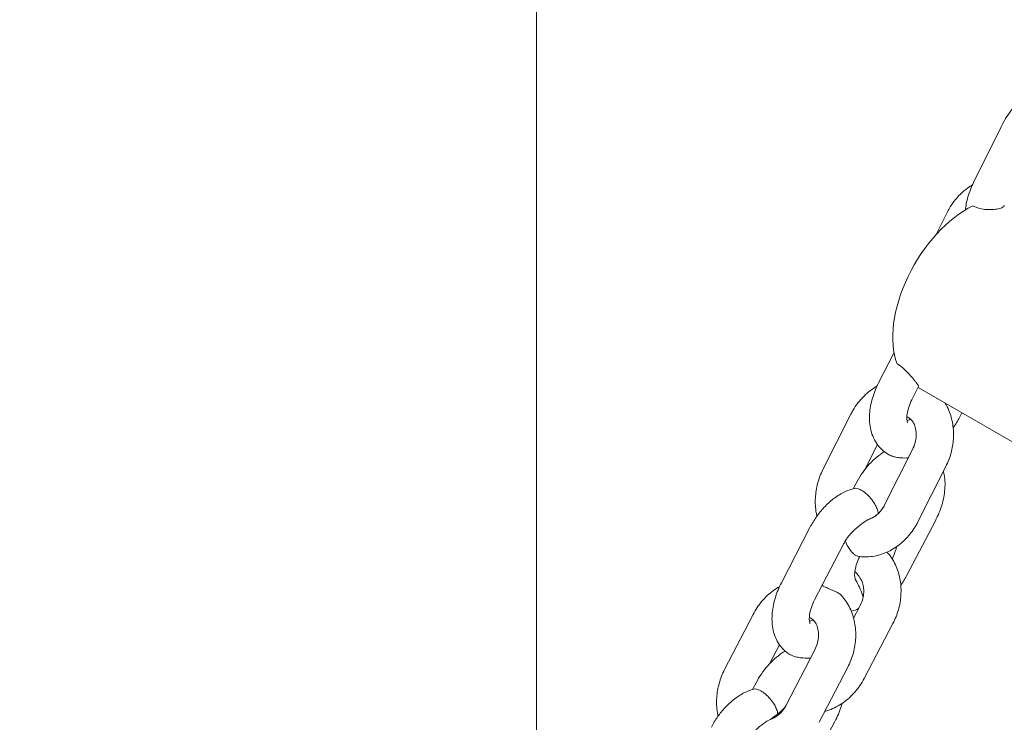
# Model space of a CAD drawing. Units: millimetres. Extents: x 38535 to 117307, y 0 to 83862.
# Drawn here: x 76250 to 76408, y 79940 to 80053 of the extents above; entities that cross this region are included whole.
import ezdxf

# ---------------------------------------------------------------- set-up
doc = ezdxf.new("R2010")
doc.units = ezdxf.units.MM

# ---------------------------------------------------------------- blocks, each defined once
blk = doc.blocks.new('A$C74413DC2')
at = {"color": 0, "linetype": 'Continuous', "lineweight": 0, "extrusion": (-5.55112e-17, 0.816497, 0.57735)}
for p, q in [((29008.99, 26518.2), (29008.99, 26776.54)), ((29083.69, 26665.07), (29079.28, 26656.14)), ((29074.96, 26651.21), (29073.26, 26647.77)), ((29066.48, 26628.82), (29063.99, 26623.91)), ((29070.41, 26623.31), (29069.35, 26621.2)), ((29242.8, 26523.6), (29070.34, 26623.17)), ((29076.99, 26618.34), (29077.37, 26619.11)), ((29059.56, 26618.89), (29055.06, 26610)), ((29063.8, 26613.99), (29061.71, 26609.86)), ((29064.96, 26604.28), (29069.46, 26613.18)), ((29070.32, 26601.57), (29074.81, 26610.47)), ((29060.34, 26607.7), (29059.91, 26606.89)), ((29068.5, 26592.9), (29073.13, 26601.74)), ((29052.96, 26600.64), (29048.38, 26591.78)), ((29058.29, 26597.88), (29053.71, 26589.02)), ((29059.99, 26586.1), (29060.99, 26588.01)), ((29043.83, 26586.69), (29039.24, 26577.82)), ((29061.67, 26576.38), (29066.3, 26585.23)), ((29048.06, 26581.82), (29046.47, 26578.75)), ((29049.14, 26572.11), (29053.73, 26580.97)), ((29054.47, 26569.35), (29059.05, 26578.21)), ((29044.31, 26575.7), (29043.73, 26574.63)), ((29052.25, 26560.69), (29056.97, 26569.49))]:
    blk.add_line(p, q, dxfattribs=at)
at = {"color": 0, "linetype": 'Continuous', "lineweight": 0, "extrusion": (-1.36785e-16, 2.0717e-16, -1)}
blk.add_ellipse((29078.19, 26638.09), major_axis=(8.43, 14.59), ratio=0.57735, start_param=-2.698445, end_param=-0.702841, dxfattribs=at)
at = {"color": 0, "linetype": 'Continuous', "lineweight": 0}
for points, knots in [([(28235.89, 25500.71), (28249.28, 25607.25), (28274.82, 25718.37), (28348.1, 25941.2), (28395.83, 26052.89), (28509.73, 26268.17), (28575.89, 26371.74), (28721.49, 26562.68), (28800.92, 26650.03), (28966.95, 26801.67), (29053.54, 26865.94), (29140.44, 26916.11)], [3.296795, 3.296795, 3.296795, 3.296795, 3.579914, 3.579914, 3.863032, 3.863032, 4.146151, 4.146151, 4.42927, 4.42927, 4.712389, 4.712389, 4.712389, 4.712389]), ([(28292.01, 25587.56), (28306.27, 25663.65), (28326.53, 25741.61), (28388.39, 25928.62), (28435.25, 26037.88), (28546.99, 26248.48), (28611.87, 26349.81), (28754.38, 26536.39), (28832.01, 26621.61), (28993.69, 26769.13), (29077.71, 26831.4), (29161.44, 26879.74)], [3.379638, 3.379638, 3.379638, 3.379638, 3.582647, 3.582647, 3.865082, 3.865082, 4.147518, 4.147518, 4.429953, 4.429953, 4.712389, 4.712389, 4.712389, 4.712389]), ([(29555.94, 26676.23), (29469.03, 26626.05), (29382.45, 26561.78), (29216.42, 26410.14), (29136.99, 26322.8), (28991.39, 26131.86), (28925.23, 26028.29), (28811.33, 25813), (28763.59, 25701.31), (28690.31, 25478.48), (28664.77, 25367.37), (28651.38, 25260.82)], [1.570796, 1.570796, 1.570796, 1.570796, 1.853915, 1.853915, 2.137034, 2.137034, 2.420153, 2.420153, 2.703272, 2.703272, 2.986391, 2.986391, 2.986391, 2.986391]), ([(29096.27, 26670.31), (29096.16, 26670.41), (29096.05, 26670.51), (29095.41, 26671.03), (29094.8, 26671.36), (29093.5, 26671.76), (29092.82, 26671.83), (29091.4, 26671.77), (29090.65, 26671.59), (29089.08, 26670.97), (29088.27, 26670.49), (29086.7, 26669.25), (29085.95, 26668.49), (29084.67, 26666.84), (29084.13, 26665.98), (29083.69, 26665.07)], [6.92936, 6.92936, 6.92936, 6.92936, 6.977515, 6.977515, 7.198443, 7.198443, 7.423135, 7.423135, 7.692182, 7.692182, 8.031939, 8.031939, 8.404822, 8.404822, 8.751857, 8.751857, 8.751857, 8.751857]), ([(29079.07, 26655.7), (29078.71, 26655.49), (29078.36, 26655.26), (29077.21, 26654.37), (29076.49, 26653.61), (29075.54, 26652.27), (29075.23, 26651.75), (29074.96, 26651.21)], [5.6234162, 5.6234162, 5.6234162, 5.6234162, 5.758051, 5.758051, 6.0913113, 6.0913113, 6.2831853, 6.2831853, 6.2831853, 6.2831853]), ([(29079.28, 26656.14), (29078.9, 26655.38), (29078.59, 26654.6), (29078.16, 26653.11), (29078.02, 26652.41), (29077.95, 26651.71)], [2.4686713, 2.4686713, 2.4686713, 2.4686713, 2.7603352, 2.7603352, 3.0125373, 3.0125373, 3.0125373, 3.0125373]), ([(29084.22, 26652.43), (29084.2, 26652.36), (29084.14, 26652.29), (29083.93, 26652.12), (29083.73, 26652.03), (29083.21, 26651.88), (29082.89, 26651.83), (29082.18, 26651.77), (29081.79, 26651.76), (29081, 26651.81), (29080.6, 26651.87), (29080.03, 26652.01), (29079.84, 26652.07), (29079.49, 26652.21), (29079.32, 26652.28), (29079.17, 26652.37)], [2.792779, 2.792779, 2.792779, 2.792779, 3.510368, 3.510368, 4.677184, 4.677184, 5.857888, 5.857888, 7.056165, 7.056165, 8.246762, 8.246762, 8.880687, 8.880687, 9.512976, 9.512976, 9.512976, 9.512976]), ([(29576.94, 26639.85), (29493.21, 26591.51), (29409.18, 26529.24), (29247.51, 26381.73), (29169.88, 26296.5), (29027.36, 26109.93), (28962.49, 26008.6), (28850.74, 25797.99), (28803.88, 25688.74), (28731.91, 25471.13), (28706.8, 25362.79), (28693.53, 25259.34)], [1.570796, 1.570796, 1.570796, 1.570796, 1.853232, 1.853232, 2.135667, 2.135667, 2.418103, 2.418103, 2.700538, 2.700538, 2.982974, 2.982974, 2.982974, 2.982974]), ([(29066.97, 26626.99), (29067.1, 26626.92), (29067.24, 26626.82), (29067.54, 26626.61), (29067.69, 26626.49), (29067.99, 26626.24), (29068.13, 26626.1), (29068.42, 26625.83), (29068.56, 26625.69), (29068.83, 26625.41), (29068.97, 26625.25), (29069.24, 26624.95), (29069.37, 26624.8), (29069.61, 26624.51), (29069.72, 26624.37), (29069.93, 26624.12), (29070.02, 26624), (29070.16, 26623.8), (29070.23, 26623.71), (29070.33, 26623.56), (29070.37, 26623.49), (29070.42, 26623.38), (29070.42, 26623.34), (29070.42, 26623.32), (29070.42, 26623.31), (29070.41, 26623.31)], [0, 0, 0, 0, 0.567523, 0.567523, 1.135046, 1.135046, 1.702569, 1.702569, 2.270092, 2.270092, 2.890482, 2.890482, 3.510871, 3.510871, 4.131261, 4.131261, 4.75165, 4.75165, 5.339758, 5.339758, 5.927865, 5.927865, 6.515973, 6.515973, 6.589264, 6.589264, 6.589264, 6.589264]), ([(29063.99, 26623.91), (29063.59, 26623.11), (29063.26, 26622.28), (29062.77, 26620.58), (29062.61, 26619.72), (29062.51, 26618.01), (29062.56, 26617.16), (29062.96, 26615.48), (29063.31, 26614.65), (29064.3, 26613.34), (29064.86, 26612.83), (29065.68, 26612.35), (29065.87, 26612.26), (29066.06, 26612.18)], [2.452188, 2.452188, 2.452188, 2.452188, 2.760835, 2.760835, 3.069483, 3.069483, 3.37813, 3.37813, 3.686778, 3.686778, 3.92893, 3.92893, 3.995425, 3.995425, 3.995425, 3.995425]), ([(29063.74, 26623.37), (29062.98, 26622.94), (29062.28, 26622.41), (29060.96, 26621.1), (29060.36, 26620.32), (29059.76, 26619.28), (29059.66, 26619.09), (29059.56, 26618.89)], [5.6202452, 5.6202452, 5.6202452, 5.6202452, 5.9005178, 5.9005178, 6.2146771, 6.2146771, 6.2831853, 6.2831853, 6.2831853, 6.2831853]), ([(29069.35, 26621.2), (29069.14, 26620.8), (29068.97, 26620.38), (29068.72, 26619.6), (29068.64, 26619.23), (29068.54, 26618.59), (29068.53, 26618.31), (29068.56, 26617.89), (29068.59, 26617.74), (29068.64, 26617.55), (29068.66, 26617.51), (29068.66, 26617.51)], [2.452188, 2.452188, 2.452188, 2.452188, 2.711941, 2.711941, 2.963833, 2.963833, 3.200272, 3.200272, 3.420224, 3.420224, 3.620211, 3.620211, 3.620211, 3.620211]), ([(29074.81, 26610.47), (29075.16, 26611.17), (29075.45, 26611.9), (29075.86, 26613.4), (29075.98, 26614.17), (29076.08, 26615.72), (29076.04, 26616.49), (29075.8, 26618.02), (29075.6, 26618.76), (29075.14, 26619.88), (29074.94, 26620.27), (29074.72, 26620.64)], [3.141593, 3.141593, 3.141593, 3.141593, 3.3891, 3.3891, 3.636606, 3.636606, 3.884113, 3.884113, 4.13162, 4.13162, 4.272457, 4.272457, 4.272457, 4.272457]), ([(29069.46, 26613.18), (29069.64, 26613.54), (29069.78, 26613.92), (29069.98, 26614.69), (29070.04, 26615.08), (29070.06, 26615.84), (29070.03, 26616.2), (29069.89, 26616.86), (29069.79, 26617.15), (29069.52, 26617.67), (29069.35, 26617.89), (29068.98, 26618.24), (29068.77, 26618.37), (29068.55, 26618.44)], [3.141593, 3.141593, 3.141593, 3.141593, 3.406513, 3.406513, 3.671428, 3.671428, 3.937634, 3.937634, 4.211138, 4.211138, 4.512429, 4.512429, 4.870288, 4.870288, 4.870288, 4.870288]), ([(29068.58, 26617.81), (29068.7, 26617.85), (29068.85, 26617.92), (29069.06, 26618.05), (29069.09, 26618.07), (29069.13, 26618.1)], [4.5352364, 4.5352364, 4.5352364, 4.5352364, 4.7225796, 4.7225796, 4.7637074, 4.7637074, 4.7637074, 4.7637074]), ([(29076, 26616.67), (29076.04, 26616.72), (29076.07, 26616.78), (29076.43, 26617.32), (29076.73, 26617.82), (29076.99, 26618.34)], [5.3708401, 5.3708401, 5.3708401, 5.3708401, 5.3937715, 5.3937715, 5.5937803, 5.5937803, 5.5937803, 5.5937803]), ([(29064.92, 26612.85), (29064.84, 26612.8), (29064.77, 26612.75), (29064.24, 26612.4), (29063.81, 26612.06), (29062.99, 26611.33), (29062.6, 26610.93), (29061.87, 26610.08), (29061.53, 26609.63), (29060.89, 26608.69), (29060.6, 26608.2), (29060.34, 26607.7)], [1.6148112, 1.6148112, 1.6148112, 1.6148112, 1.6471106, 1.6471106, 1.8420773, 1.8420773, 2.037044, 2.037044, 2.2320106, 2.2320106, 2.4269773, 2.4269773, 2.4269773, 2.4269773]), ([(29066.06, 26612.18), (29066.11, 26612.16), (29066.17, 26612.14), (29066.4, 26612.06), (29066.58, 26612.01), (29067.03, 26611.91), (29067.3, 26611.88), (29067.99, 26611.82), (29068.41, 26611.83), (29068.79, 26611.86)], [0.290369, 0.290369, 0.290369, 0.290369, 0.481805, 0.481805, 1.020226, 1.020226, 1.755242, 1.755242, 2.951629, 2.951629, 2.951629, 2.951629]), ([(29055.06, 26610), (29054.7, 26609.28), (29054.41, 26608.53), (29054, 26606.99), (29053.88, 26606.2), (29053.8, 26604.61), (29053.84, 26603.81), (29054.01, 26602.85), (29054.05, 26602.66), (29054.09, 26602.48)], [0, 0, 0, 0, 0.2540685, 0.2540685, 0.5081371, 0.5081371, 0.7622056, 0.7622056, 0.8224821, 0.8224821, 0.8224821, 0.8224821]), ([(29073.13, 26601.74), (29073.55, 26602.55), (29073.9, 26603.39), (29074.42, 26605.11), (29074.59, 26605.98), (29074.72, 26607.72), (29074.68, 26608.59), (29074.47, 26609.53), (29074.44, 26609.62), (29074.42, 26609.7)], [5.5685699, 5.5685699, 5.5685699, 5.5685699, 5.8822596, 5.8822596, 6.1959492, 6.1959492, 6.5096388, 6.5096388, 6.5404074, 6.5404074, 6.5404074, 6.5404074]), ([(29060.17, 26606.95), (29059.53, 26606.81), (29058.93, 26606.58), (29057.78, 26606), (29057.24, 26605.65), (29056.21, 26604.85), (29055.73, 26604.41), (29054.82, 26603.44), (29054.4, 26602.92), (29053.63, 26601.82), (29053.27, 26601.24), (29052.96, 26600.64)], [1.276003, 1.276003, 1.276003, 1.276003, 1.507943, 1.507943, 1.739883, 1.739883, 1.971824, 1.971824, 2.203764, 2.203764, 2.435704, 2.435704, 2.435704, 2.435704]), ([(29063.96, 26602.91), (29063.92, 26603.15), (29063.85, 26603.39), (29063.66, 26603.9), (29063.54, 26604.16), (29063.2, 26604.75), (29062.97, 26605.08), (29062.47, 26605.67), (29062.21, 26605.92), (29061.71, 26606.36), (29061.46, 26606.53), (29060.99, 26606.81), (29060.77, 26606.9), (29060.42, 26606.98), (29060.29, 26606.98), (29060.17, 26606.95)], [-10.582015, -10.582015, -10.582015, -10.582015, -9.61285, -9.61285, -8.645389, -8.645389, -7.393856, -7.393856, -6.315194, -6.315194, -5.306255, -5.306255, -4.297317, -4.297317, -3.484414, -3.484414, -3.484414, -3.484414]), ([(29062.7, 26602.09), (29062.86, 26602.15), (29063.02, 26602.22), (29063.34, 26602.41), (29063.51, 26602.52), (29063.83, 26602.79), (29064, 26602.94), (29064.3, 26603.27), (29064.45, 26603.45), (29064.72, 26603.85), (29064.85, 26604.06), (29064.96, 26604.28)], [2.3194422, 2.3194422, 2.3194422, 2.3194422, 2.4838723, 2.4838723, 2.6483024, 2.6483024, 2.8127325, 2.8127325, 2.9771626, 2.9771626, 3.1415927, 3.1415927, 3.1415927, 3.1415927]), ([(29062.7, 26602.09), (29062.59, 26602.05), (29062.47, 26601.99), (29062.06, 26601.78), (29061.75, 26601.58), (29061.01, 26601.04), (29060.61, 26600.7), (29060.19, 26600.34), (29060.17, 26600.32), (29060.16, 26600.31)], [1.333512, 1.333512, 1.333512, 1.333512, 1.3904262, 1.3904262, 1.5229856, 1.5229856, 1.688883, 1.688883, 1.696091, 1.696091, 1.696091, 1.696091]), ([(29060.16, 26600.31), (29060.02, 26600.19), (29059.89, 26600.07), (29059.62, 26599.79), (29059.49, 26599.64), (29059.22, 26599.33), (29059.09, 26599.16), (29058.85, 26598.81), (29058.73, 26598.63), (29058.5, 26598.26), (29058.39, 26598.07), (29058.29, 26597.88)], [1.8166212, 1.8166212, 1.8166212, 1.8166212, 1.9404377, 1.9404377, 2.0642543, 2.0642543, 2.1880708, 2.1880708, 2.3118874, 2.3118874, 2.4357039, 2.4357039, 2.4357039, 2.4357039]), ([(29060.68, 26596.03), (29061.46, 26595.9), (29062.26, 26595.9), (29063.83, 26596.13), (29064.59, 26596.36), (29066.03, 26597), (29066.71, 26597.41), (29067.95, 26598.39), (29068.52, 26598.95), (29069.52, 26600.19), (29069.95, 26600.86), (29070.32, 26601.57)], [1.871008, 1.871008, 1.871008, 1.871008, 2.125125, 2.125125, 2.379242, 2.379242, 2.633359, 2.633359, 2.887476, 2.887476, 3.141593, 3.141593, 3.141593, 3.141593]), ([(29058.65, 26598.5), (29058.7, 26598.36), (29058.76, 26598.21), (29059, 26597.69), (29059.2, 26597.35), (29059.58, 26596.84), (29059.75, 26596.65), (29059.91, 26596.5)], [-3.635667, -3.635667, -3.635667, -3.635667, -3.141812, -3.141812, -1.956413, -1.956413, -1.109976, -1.109976, -1.109976, -1.109976]), ([(29066.2, 26595.59), (29066.41, 26596.07), (29066.6, 26596.56), (29066.82, 26597.23), (29066.87, 26597.41), (29066.92, 26597.59)], [5.6757633, 5.6757633, 5.6757633, 5.6757633, 5.8568824, 5.8568824, 5.9228913, 5.9228913, 5.9228913, 5.9228913]), ([(29059.91, 26596.5), (29059.97, 26596.44), (29060.04, 26596.38), (29060.28, 26596.18), (29060.45, 26596.09), (29060.63, 26596.04), (29060.65, 26596.03), (29060.68, 26596.03)], [1.957312, 1.957312, 1.957312, 1.957312, 2.287569, 2.287569, 3.264546, 3.264546, 3.4329, 3.4329, 3.4329, 3.4329]), ([(29060.97, 26595.99), (29060.79, 26595.63), (29060.64, 26595.27), (29060.38, 26594.54), (29060.29, 26594.17), (29060.17, 26593.5), (29060.15, 26593.21), (29060.15, 26592.74), (29060.18, 26592.57), (29060.24, 26592.33), (29060.27, 26592.28), (29060.27, 26592.27), (29060.27, 26592.27), (29060.27, 26592.27)], [2.445376, 2.445376, 2.445376, 2.445376, 2.6733, 2.6733, 2.919623, 2.919623, 3.159201, 3.159201, 3.381619, 3.381619, 3.598496, 3.598496, 3.620211, 3.620211, 3.620211, 3.620211]), ([(29065.33, 26596.69), (29065.4, 26596.63), (29065.47, 26596.57), (29065.55, 26596.48), (29065.58, 26596.45), (29065.6, 26596.42)], [45.3197138, 45.3197138, 45.3197138, 45.3197138, 45.6705856, 45.6705856, 45.8183339, 45.8183339, 45.8183339, 45.8183339]), ([(29066.3, 26585.23), (29066.67, 26585.93), (29066.97, 26586.68), (29067.41, 26588.21), (29067.54, 26589), (29067.64, 26590.58), (29067.61, 26591.38), (29067.35, 26592.93), (29067.13, 26593.69), (29066.51, 26595.13), (29066.1, 26595.81), (29065.6, 26596.42)], [3.141593, 3.141593, 3.141593, 3.141593, 3.394851, 3.394851, 3.64811, 3.64811, 3.901369, 3.901369, 4.154627, 4.154627, 4.407886, 4.407886, 4.407886, 4.407886]), ([(29061.13, 26592.38), (29060.96, 26592.66), (29060.77, 26592.92), (29060.45, 26593.31), (29060.32, 26593.44), (29060.18, 26593.55)], [17.757342, 17.757342, 17.757342, 17.757342, 18.571381, 18.571381, 19.082663, 19.082663, 19.082663, 19.082663]), ([(29060.27, 26592.27), (29060.35, 26592.16), (29060.42, 26592.04), (29060.69, 26591.57), (29060.88, 26591.16), (29061.24, 26590.31), (29061.39, 26589.88), (29061.51, 26589.48)], [7.652885, 7.652885, 7.652885, 7.652885, 8.148434, 8.148434, 9.632012, 9.632012, 11.085842, 11.085842, 11.085842, 11.085842]), ([(29060.99, 26588.01), (29061.15, 26588.32), (29061.29, 26588.65), (29061.49, 26589.31), (29061.56, 26589.65), (29061.62, 26590.31), (29061.62, 26590.63), (29061.56, 26591.23), (29061.5, 26591.5), (29061.34, 26591.99), (29061.24, 26592.2), (29061.13, 26592.38)], [3.141593, 3.141593, 3.141593, 3.141593, 3.37237, 3.37237, 3.603146, 3.603146, 3.833923, 3.833923, 4.0647, 4.0647, 4.295477, 4.295477, 4.295477, 4.295477]), ([(29048.07, 26591.15), (29047.73, 26590.96), (29047.4, 26590.74), (29046.4, 26590.02), (29045.78, 26589.44), (29044.69, 26588.15), (29044.22, 26587.44), (29043.83, 26586.69)], [5.6171753, 5.6171753, 5.6171753, 5.6171753, 5.7438745, 5.7438745, 6.0135299, 6.0135299, 6.2831853, 6.2831853, 6.2831853, 6.2831853]), ([(29048.38, 26591.78), (29047.98, 26591.01), (29047.65, 26590.21), (29047.15, 26588.58), (29046.98, 26587.75), (29046.83, 26586.1), (29046.85, 26585.28), (29047.14, 26583.65), (29047.42, 26582.84), (29048.27, 26581.46), (29048.81, 26580.87), (29049.56, 26580.36), (29049.67, 26580.29), (29049.78, 26580.22)], [2.435704, 2.435704, 2.435704, 2.435704, 2.733308, 2.733308, 3.030912, 3.030912, 3.328516, 3.328516, 3.626121, 3.626121, 3.881632, 3.881632, 3.923725, 3.923725, 3.923725, 3.923725]), ([(29058.05, 26589.72), (29057.91, 26589.86), (29057.75, 26589.99), (29057.33, 26590.25), (29057.09, 26590.37), (29056.54, 26590.61), (29056.24, 26590.72), (29055.73, 26590.94), (29055.51, 26591.04), (29055.17, 26591.21), (29055.04, 26591.29), (29054.92, 26591.36)], [-6.708297, -6.708297, -6.708297, -6.708297, -5.901458, -5.901458, -5.01553, -5.01553, -4.066012, -4.066012, -3.304625, -3.304625, -2.764659, -2.764659, -2.764659, -2.764659]), ([(29053.71, 26589.02), (29053.5, 26588.62), (29053.32, 26588.2), (29053.06, 26587.41), (29052.97, 26587.04), (29052.87, 26586.38), (29052.85, 26586.1), (29052.87, 26585.66), (29052.9, 26585.5), (29052.95, 26585.3), (29052.98, 26585.25), (29052.98, 26585.25)], [2.435704, 2.435704, 2.435704, 2.435704, 2.695652, 2.695652, 2.948298, 2.948298, 3.185854, 3.185854, 3.40663, 3.40663, 3.620211, 3.620211, 3.620211, 3.620211]), ([(29059.05, 26578.21), (29059.43, 26578.94), (29059.73, 26579.72), (29060.16, 26581.31), (29060.29, 26582.12), (29060.37, 26583.76), (29060.31, 26584.58), (29060, 26586.18), (29059.75, 26586.96), (29059.05, 26588.43), (29058.59, 26589.11), (29058.05, 26589.72)], [3.141593, 3.141593, 3.141593, 3.141593, 3.403427, 3.403427, 3.665262, 3.665262, 3.927096, 3.927096, 4.188931, 4.188931, 4.450766, 4.450766, 4.450766, 4.450766]), ([(29060.79, 26587.63), (29060.78, 26587.63), (29060.78, 26587.62), (29060.42, 26587.45), (29060.04, 26587.32), (29059.63, 26587.22), (29059.62, 26587.22), (29059.61, 26587.22)], [1.340923, 1.340923, 1.340923, 1.340923, 1.355952, 1.355952, 2.62474, 2.62474, 2.660534, 2.660534, 2.660534, 2.660534]), ([(29053.73, 26580.97), (29053.91, 26581.33), (29054.06, 26581.71), (29054.26, 26582.48), (29054.32, 26582.87), (29054.35, 26583.61), (29054.32, 26583.97), (29054.19, 26584.62), (29054.08, 26584.91), (29053.82, 26585.43), (29053.65, 26585.64), (29053.29, 26585.99), (29053.09, 26586.11), (29052.86, 26586.19)], [3.141593, 3.141593, 3.141593, 3.141593, 3.406617, 3.406617, 3.671696, 3.671696, 3.938382, 3.938382, 4.21348, 4.21348, 4.519756, 4.519756, 4.868809, 4.868809, 4.868809, 4.868809]), ([(29052.89, 26585.55), (29053.01, 26585.59), (29053.15, 26585.66), (29053.36, 26585.78), (29053.4, 26585.8), (29053.45, 26585.83)], [4.5352364, 4.5352364, 4.5352364, 4.5352364, 4.7131259, 4.7131259, 4.7636924, 4.7636924, 4.7636924, 4.7636924]), ([(29048.97, 26580.81), (29048.82, 26580.72), (29048.67, 26580.62), (29048.09, 26580.23), (29047.68, 26579.9), (29046.89, 26579.19), (29046.51, 26578.8), (29045.8, 26577.99), (29045.47, 26577.56), (29044.85, 26576.65), (29044.57, 26576.19), (29044.31, 26575.7)], [1.5948689, 1.5948689, 1.5948689, 1.5948689, 1.6579663, 1.6579663, 1.8460981, 1.8460981, 2.03423, 2.03423, 2.2223618, 2.2223618, 2.4104936, 2.4104936, 2.4104936, 2.4104936]), ([(29049.79, 26580.21), (29049.91, 26580.15), (29050.04, 26580.09), (29050.39, 26579.95), (29050.61, 26579.89), (29051.09, 26579.78), (29051.35, 26579.74), (29051.99, 26579.67), (29052.37, 26579.66), (29052.84, 26579.67), (29052.95, 26579.67), (29053.05, 26579.67)], [0, 0, 0, 0, 0.481594, 0.481594, 1.119646, 1.119646, 1.826913, 1.826913, 2.899743, 2.899743, 3.22573, 3.22573, 3.22573, 3.22573]), ([(29039.24, 26577.82), (29038.87, 26577.12), (29038.58, 26576.37), (29038.15, 26574.84), (29038.02, 26574.06), (29037.92, 26572.48), (29037.96, 26571.69), (29038.12, 26570.72), (29038.16, 26570.53), (29038.2, 26570.34)], [6.2831853, 6.2831853, 6.2831853, 6.2831853, 6.5357648, 6.5357648, 6.7883443, 6.7883443, 7.0409238, 7.0409238, 7.1031132, 7.1031132, 7.1031132, 7.1031132]), ([(29055.38, 26571.11), (29055.59, 26571.17), (29055.81, 26571.24), (29056.82, 26571.6), (29057.59, 26572), (29059, 26572.99), (29059.64, 26573.58), (29060.78, 26574.89), (29061.27, 26575.61), (29061.67, 26576.38)], [2.2403729, 2.2403729, 2.2403729, 2.2403729, 2.3119022, 2.3119022, 2.5884657, 2.5884657, 2.8650292, 2.8650292, 3.1415927, 3.1415927, 3.1415927, 3.1415927]), ([(29043.96, 26574.69), (29043.36, 26574.53), (29042.79, 26574.3), (29041.71, 26573.72), (29041.19, 26573.38), (29040.22, 26572.61), (29039.76, 26572.18), (29038.9, 26571.25), (29038.49, 26570.75), (29037.75, 26569.7), (29037.41, 26569.15), (29037.11, 26568.58)], [1.311085, 1.311085, 1.311085, 1.311085, 1.532712, 1.532712, 1.754339, 1.754339, 1.975966, 1.975966, 2.197593, 2.197593, 2.41922, 2.41922, 2.41922, 2.41922]), ([(29047.81, 26570.71), (29047.81, 26570.71), (29047.81, 26570.71), (29047.77, 26570.94), (29047.7, 26571.18), (29047.51, 26571.67), (29047.39, 26571.91), (29047.05, 26572.48), (29046.82, 26572.81), (29046.31, 26573.4), (29046.06, 26573.66), (29045.54, 26574.09), (29045.29, 26574.27), (29044.81, 26574.55), (29044.59, 26574.64), (29044.23, 26574.73), (29044.08, 26574.73), (29043.96, 26574.69)], [-10.483736, -10.483736, -10.483736, -10.483736, -10.48079, -10.48079, -9.527032, -9.527032, -8.600139, -8.600139, -7.352895, -7.352895, -6.264296, -6.264296, -5.240395, -5.240395, -4.216494, -4.216494, -3.329894, -3.329894, -3.329894, -3.329894]), ([(29046.87, 26569.92), (29047.02, 26569.98), (29047.19, 26570.06), (29047.51, 26570.25), (29047.68, 26570.36), (29048.01, 26570.63), (29048.17, 26570.78), (29048.48, 26571.11), (29048.62, 26571.29), (29048.9, 26571.68), (29049.03, 26571.89), (29049.14, 26572.11)], [2.3294213, 2.3294213, 2.3294213, 2.3294213, 2.4918556, 2.4918556, 2.6542899, 2.6542899, 2.8167241, 2.8167241, 2.9791584, 2.9791584, 3.1415927, 3.1415927, 3.1415927, 3.1415927]), ([(29048.98, 26571.82), (29048.9, 26571.72), (29048.81, 26571.62), (29048.45, 26571.24), (29048.15, 26570.97), (29047.81, 26570.71), (29047.81, 26570.71), (29047.81, 26570.71)], [-1.971061, -1.971061, -1.971061, -1.971061, -1.43641, -1.43641, 0, 0, 0.003539, 0.003539, 0.003539, 0.003539]), ([(29056.97, 26569.49), (29057.38, 26570.27), (29057.73, 26571.08), (29058.05, 26572.06), (29058.1, 26572.23), (29058.14, 26572.39)], [5.5520863, 5.5520863, 5.5520863, 5.5520863, 5.8547325, 5.8547325, 5.9143358, 5.9143358, 5.9143358, 5.9143358]), ([(29046.61, 26569.82), (29047.03, 26570.11), (29047.44, 26570.41), (29047.81, 26570.71), (29047.81, 26570.71), (29047.81, 26570.71)], [-1.611508, -1.611508, -1.611508, -1.611508, 0, 0, 0.00354, 0.00354, 0.00354, 0.00354]), ([(29047.81, 26570.71), (29047.81, 26570.71), (29047.81, 26570.71), (29047.83, 26570.63), (29047.84, 26570.56), (29047.84, 26570.5)], [-12.9719903, -12.9719903, -12.9719903, -12.9719903, -12.9687552, -12.9687552, -12.6482098, -12.6482098, -12.6482098, -12.6482098]), ([(29044.27, 26568.16), (29044.66, 26568.49), (29045.06, 26568.82), (29045.86, 26569.41), (29046.26, 26569.66), (29046.6, 26569.82), (29046.61, 26569.82), (29046.61, 26569.82)], [2.0293829, 2.0293829, 2.0293829, 2.0293829, 2.1678394, 2.1678394, 2.3104298, 2.3104298, 2.3111246, 2.3111246, 2.3111246, 2.3111246])]:
    blk.add_open_spline(points, degree=3, knots=knots, dxfattribs=at)
for points in [[(29063.17, 26602.31), (29063.38, 26602.45), (29063.59, 26602.6), (29063.78, 26602.74)], [(29067.58, 26591.37), (29067.91, 26591.86), (29068.22, 26592.37), (29068.5, 26592.9)], [(29049.78, 26580.22), (29049.79, 26580.22), (29049.79, 26580.22), (29049.79, 26580.21)], [(29046.87, 26569.92), (29046.78, 26569.89), (29046.69, 26569.86), (29046.61, 26569.82)]]:
    blk.add_open_spline(points, degree=3, dxfattribs=at)

msp = doc.modelspace()

# ---------------------------------------------------------------- block references
msp.add_blockref('A$C74413DC2', (47323.65, 53370.48))

doc.saveas('drawing.dxf')
